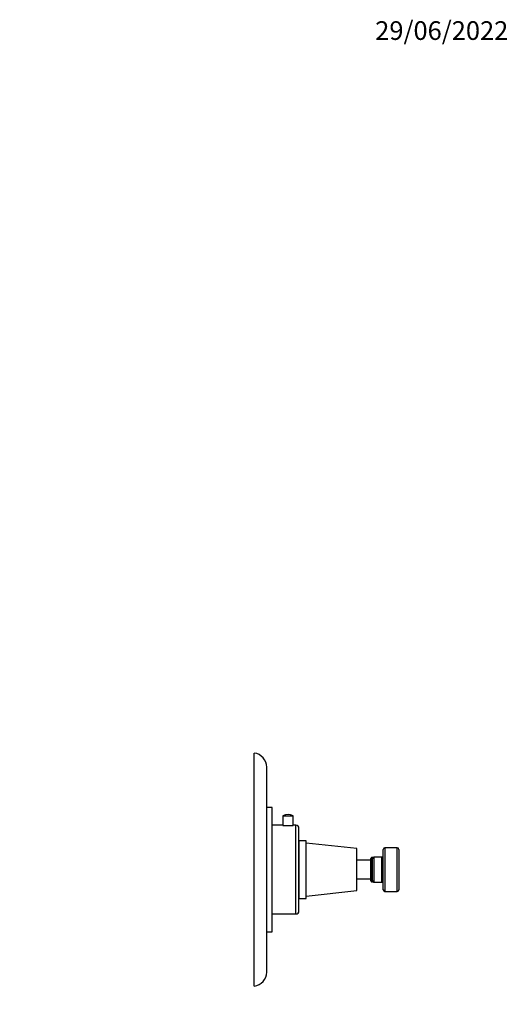
# Model space of a CAD drawing. Units: millimetres. Extents: x -172 to 1065, y 0 to 1165.
# Drawn here: x 530 to 844, y 532 to 1165 of the extents above; entities that cross this region are included whole.
import ezdxf
from ezdxf import colors
from ezdxf.entities.mleader import LeaderData, LeaderLine
from ezdxf.math import Vec2, Vec3

# ---------------------------------------------------------------- set-up
doc = ezdxf.new("R2010")
doc.units = ezdxf.units.MM
doc.layers.add('DV5_Défaut', color=7, linetype='Continuous')
doc.layers.add('Défaut', color=7, linetype='Continuous')

# ---------------------------------------------------------------- blocks, each defined once
blk = doc.blocks.new('_DOT')
at = {"color": 0}
blk.add_line((0, 0), (-1, 0), dxfattribs=at)
at = {"color": 0, "const_width": 0.333}
blk.add_lwpolyline([(-0.1665, 0, 1), (0.1665, 0, 1)], format="xyb", close=True, dxfattribs=at)
blk = doc.blocks.new('SE4')
at = {"layer": 'DV5_Défaut', "color": 7, "linetype": 'Continuous'}
for p, q in [((680.76, 543.57), (680.76, 693.57)), ((688.83, 552.68), (688.83, 684.46)), ((692.33, 658.57), (688.83, 658.57)), ((692.33, 578.57), (692.33, 658.57)), ((699.28, 653.09), (705.78, 653.09)), ((699.28, 653.09), (699.28, 647.07)), ((705.78, 647.07), (705.78, 653.09)), ((699.28, 647.07), (692.33, 647.07)), ((707.53, 647.07), (705.78, 647.07)), ((707.53, 590.07), (707.53, 647.07)), ((709.53, 592.07), (709.53, 645.07)), ((709.73, 600.07), (709.73, 637.07)), ((714.23, 637.07), (709.73, 637.07)), ((714.23, 600.07), (714.23, 637.07)), ((746.73, 632.07), (714.23, 635.57)), ((709.73, 629.82), (709.53, 629.82)), ((746.73, 605.07), (746.73, 632.07)), ((763.73, 605.57), (763.73, 631.57)), ((764.73, 632.57), (764.73, 604.57)), ((772.73, 632.57), (764.73, 632.57)), ((772.73, 604.57), (772.73, 632.57)), ((773.73, 631.57), (773.73, 605.57)), ((755.73, 624.57), (746.73, 624.57)), ((756.23, 626.32), (755.73, 625.82)), ((755.73, 611.32), (755.73, 625.82)), ((756.23, 626.32), (756.23, 610.82)), ((756.73, 626.32), (756.23, 626.32)), ((756.73, 610.82), (756.73, 626.32)), ((757.73, 626.57), (757.73, 610.57)), ((762.73, 626.57), (757.73, 626.57)), ((762.73, 610.57), (762.73, 626.57)), ((746.73, 612.57), (755.73, 612.57)), ((755.73, 611.32), (756.23, 610.82)), ((756.23, 610.82), (756.73, 610.82)), ((757.73, 610.57), (762.73, 610.57)), ((709.53, 607.32), (709.73, 607.32)), ((714.23, 601.57), (746.73, 605.07)), ((764.73, 604.57), (772.73, 604.57)), ((709.73, 600.07), (714.23, 600.07)), ((692.33, 590.07), (707.53, 590.07)), ((688.83, 578.57), (692.33, 578.57))]:
    blk.add_line(p, q, dxfattribs=at)
for centre, radius, start, end in [((679.65, 684.46), 9.18, 0, 83.04329), ((702.53, 648.19), 5.88, 56.44423, 123.55577), ((702.53, 675.39), 28.51, 263.45362, 276.54638), ((707.53, 645.07), 2, 0, 90), ((762.73, 627.57), 1, 270, 0), ((764.73, 631.57), 1, 90, 180), ((772.73, 631.57), 1, 0, 90), ((757.73, 625.57), 1, 90, 180), ((757.73, 611.57), 1, 180, 270), ((762.73, 609.57), 1, 0, 90), ((764.73, 605.57), 1, 180, 270), ((772.73, 605.57), 1, 270, 0), ((707.53, 592.07), 2, 270, 0), ((679.65, 552.68), 9.18, 276.95671, 0)]:
    blk.add_arc(centre, radius, start, end, dxfattribs=at)

msp = doc.modelspace()

# ---------------------------------------------------------------- block references
at = {"layer": 'Défaut'}
msp.add_blockref('SE4', (0, 0), dxfattribs=at)

# ---------------------------------------------------------------- leaders
at = {"layer": 'Défaut', "color": 7, "linetype": 'Continuous'}
ml = msp.add_multileader_mtext('Standard', dxfattribs=at)
ml.set_content('{\\pxsm0.9;\\fSolid Edge ISO|b1||i0||c0|p34;\\W1.;29/06/2022\\P}', color=256)
ml.set_leader_properties()
ml.set_arrow_properties(name='DOT')
ml.build(insert=Vec2(0, 0))
ml.multileader.update_dxf_attribs({"leader_type": 0, "dogleg_length": 0, "arrow_head_size": 12})
ctx = ml.context
ctx.base_point, ctx.char_height, ctx.arrow_head_size, ctx.landing_gap_size = Vec3(756.59, 1158.31), 12, 12, 4.2
notes = []
notes.append((ctx, [(0, (0, 0, 0), (0, 0), (1, 0), 1, [])]))
ctx.mtext.insert = Vec3(758.59, 1164.43)
for ctx, leaders in notes:
    for number, flags, end, landing, length, lines in leaders:
        leader = LeaderData()
        leader.index, (leader.has_last_leader_line, leader.has_dogleg_vector, leader.attachment_direction) = number, flags
        leader.last_leader_point, leader.dogleg_vector, leader.dogleg_length = Vec3(end), Vec3(landing), length
        for number, points, colour, breaks in lines:
            line = LeaderLine()
            line.index, line.vertices, line.color, line.breaks = number, Vec3.list(points), colors.encode_raw_color(colour), breaks
            leader.lines.append(line)
        ctx.leaders.append(leader)

doc.saveas('drawing.dxf')
